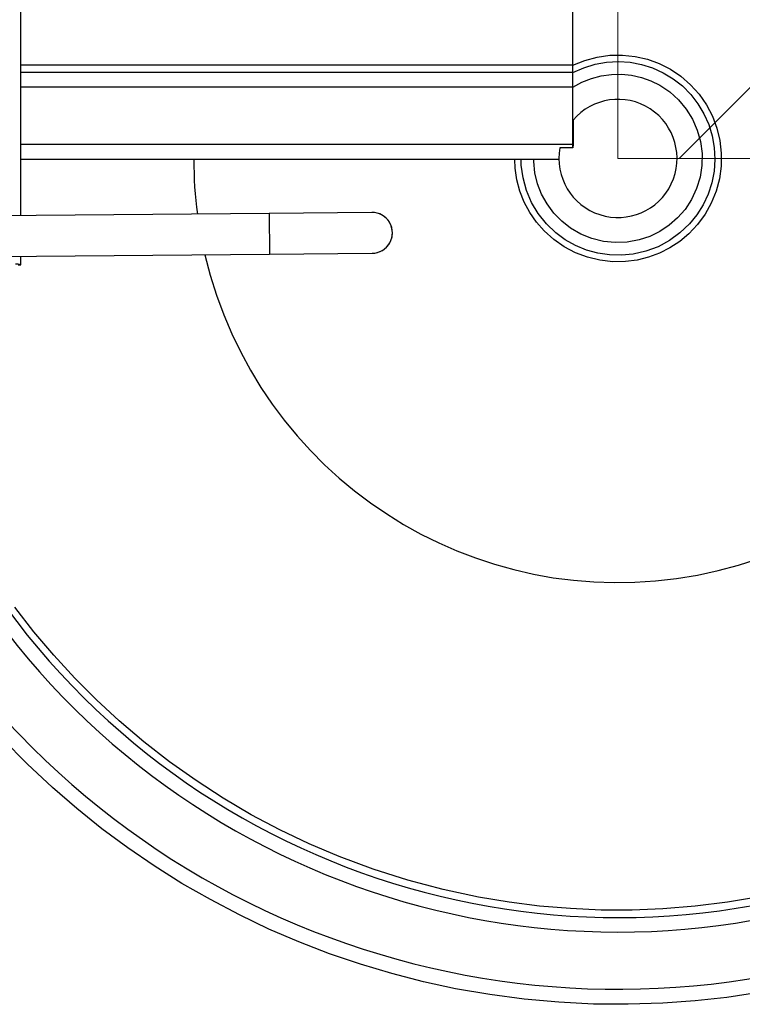
# Model space of a CAD drawing. Units: millimetres. Extents: x 10 to 203, y 47 to 257.
# Drawn here: x 134 to 145, y 141 to 156 of the extents above; entities that cross this region are included whole.
import ezdxf

# ---------------------------------------------------------------- set-up
doc = ezdxf.new("R2010")
doc.units = ezdxf.units.MM

# ---------------------------------------------------------------- blocks, each defined once
blk = doc.blocks.new('SW_HATCH_1')
at = {"color": 0, "linetype": 'Continuous', "lineweight": 18}
blk.add_line((0.951, -17.01), (20.951, 2.99), dxfattribs=at)

msp = doc.modelspace()

# ---------------------------------------------------------------- linework, layer by layer
at = {"lineweight": 18}
for q in [(142.91, 173.877), (172.91, 153.877)]:
    msp.add_line((142.91, 153.877), q, dxfattribs=at)
at = {"color": 7, "linetype": 'Continuous', "lineweight": 25}
for p, q in [((133.61, 155.328), (133.61, 160.445)), ((142.21, 155.328), (142.21, 160.445)), ((142.21, 155.328), (133.61, 155.328)), ((133.61, 155.214), (133.61, 155.328)), ((142.21, 155.214), (142.21, 155.328)), ((142.21, 155.214), (133.61, 155.214)), ((133.61, 154.987), (133.61, 155.214)), ((142.21, 154.987), (142.21, 155.214)), ((142.21, 154.987), (133.61, 154.987)), ((133.61, 154.096), (133.61, 154.987)), ((142.21, 154.096), (142.21, 154.987)), ((142.212, 154.475), (142.211, 154.097)), ((133.61, 153.859), (133.61, 154.096)), ((142.21, 154.096), (133.61, 154.096)), ((142.211, 154.097), (142.21, 154.044)), ((142.21, 154.044), (142.21, 154.096)), ((142.21, 154.044), (142.006, 154.044)), ((141.991, 153.859), (133.61, 153.859)), ((133.61, 152.986), (133.61, 153.855)), ((137.477, 153.021), (133.077, 152.982)), ((139.077, 153.036), (137.477, 153.021)), ((137.477, 153.021), (137.483, 152.386)), ((137.483, 152.386), (139.083, 152.401)), ((133.168, 152.347), (137.483, 152.386)), ((133.61, 152.22), (133.61, 152.351)), ((133.57, 152.22), (133.61, 152.22))]:
    msp.add_line(p, q, dxfattribs=at)
at = {"color": 7, "linetype": 'Continuous', "lineweight": 25, "flags": 128}
for points in [[(142.21, 155.328), (142.395, 155.403), (142.587, 155.455), (142.783, 155.483), (142.982, 155.486), (143.18, 155.465), (143.37, 155.421), (143.554, 155.354), (143.728, 155.265), (143.89, 155.156), (144.04, 155.025), (144.174, 154.877), (144.287, 154.713), (144.38, 154.536), (144.45, 154.35), (144.497, 154.156), (144.519, 153.958), (144.517, 153.759), (144.49, 153.561), (144.439, 153.368), (144.364, 153.183), (144.267, 153.009), (144.149, 152.848), (144.013, 152.703), (143.873, 152.586), (143.72, 152.485), (143.557, 152.402), (143.386, 152.338), (143.209, 152.295), (143.027, 152.271), (142.828, 152.269), (142.63, 152.291), (142.436, 152.338), (142.25, 152.408), (142.073, 152.501), (141.91, 152.615), (141.761, 152.749), (141.641, 152.886), (141.537, 153.036), (141.45, 153.197), (141.383, 153.367), (141.335, 153.543), (141.307, 153.724), (141.302, 153.859)], [(142.21, 155.214), (142.378, 155.289), (142.553, 155.343), (142.734, 155.376), (142.917, 155.386), (143.1, 155.374), (143.278, 155.341), (143.45, 155.286), (143.614, 155.212), (143.768, 155.119), (143.913, 155.005), (144.043, 154.874), (144.156, 154.729), (144.25, 154.571), (144.325, 154.403), (144.378, 154.227), (144.41, 154.046), (144.419, 153.862), (144.406, 153.678), (144.371, 153.498), (144.314, 153.323), (144.236, 153.156), (144.138, 153), (144.022, 152.857), (143.876, 152.718), (143.712, 152.599), (143.534, 152.503), (143.344, 152.432), (143.147, 152.387), (142.964, 152.37), (142.78, 152.374), (142.598, 152.401), (142.42, 152.45), (142.25, 152.521), (142.09, 152.611), (141.942, 152.72), (141.796, 152.86), (141.67, 153.019), (141.566, 153.192), (141.487, 153.379), (141.433, 153.574), (141.405, 153.774), (141.405, 153.859)], [(142.21, 154.987), (142.35, 155.063), (142.497, 155.122), (142.651, 155.163), (142.808, 155.185), (142.967, 155.188), (143.123, 155.172), (143.275, 155.137), (143.422, 155.085), (143.562, 155.016), (143.716, 154.912), (143.854, 154.788), (143.974, 154.646), (144.072, 154.488), (144.146, 154.318), (144.196, 154.139), (144.22, 153.954), (144.218, 153.768), (144.189, 153.585), (144.135, 153.407), (144.056, 153.239), (143.955, 153.083), (143.839, 152.951), (143.708, 152.836), (143.562, 152.739), (143.404, 152.662), (143.238, 152.607), (143.055, 152.574), (142.869, 152.566), (142.685, 152.585), (142.504, 152.63), (142.332, 152.7), (142.172, 152.793), (142.034, 152.902), (141.912, 153.027), (141.807, 153.168), (141.722, 153.321), (141.659, 153.484), (141.618, 153.655), (141.6, 153.829), (141.6, 153.859)], [(142.21, 154.096), (142.211, 154.097), (142.211, 154.097)], [(145.115, 142.381), (144.616, 142.296), (144.114, 142.233), (143.611, 142.192), (143.13, 142.173), (142.65, 142.174), (142.17, 142.195), (141.691, 142.235), (141.214, 142.295), (140.74, 142.374), (140.187, 142.492), (139.639, 142.638), (139.099, 142.809), (138.569, 143.006), (138.103, 143.204), (137.647, 143.421), (137.2, 143.658), (136.764, 143.914), (136.34, 144.189), (135.927, 144.482), (135.528, 144.792), (135.143, 145.12), (134.79, 145.446), (134.451, 145.786), (134.126, 146.14), (133.816, 146.507), (133.521, 146.887)], [(145.103, 140.888), (144.608, 140.814), (144.11, 140.759), (143.611, 140.723), (143.07, 140.706), (142.529, 140.71), (141.989, 140.737), (141.451, 140.786), (140.915, 140.857), (140.382, 140.949), (139.884, 141.057), (139.39, 141.184), (138.902, 141.329), (138.419, 141.494), (137.943, 141.677), (137.475, 141.878), (137.015, 142.098), (136.563, 142.335), (136.121, 142.589), (135.69, 142.86), (135.276, 143.142), (134.874, 143.44), (134.483, 143.753), (134.104, 144.081), (133.71, 144.451), (133.33, 144.836)]]:
    msp.add_lwpolyline(points, dxfattribs=at)
at = {"color": 7, "linetype": 'Continuous', "lineweight": 25}
for centre, radius, start, end in [((142.911, 153.877), 12.936, 216.2943, 93.103), ((142.912, 153.878), 12.046, 212.5595, 93.3371), ((142.912, 153.878), 11.82, 211.0939, 93.4016), ((142.911, 153.878), 6.605, 193.1311, 96.0928), ((142.91, 153.877), 0.92, 169.5812, 139.4686), ((141.466, 153.778), 5.159, 179.1063, 188.5531), ((139.08, 152.718), 0.318, 270.5156, 90.5156), ((139.08, 152.718), 0.318, 30.5156, 90.5156), ((139.08, 152.718), 0.318, 270.5156, 30.5156), ((133.516, 151.89), 0.343, 74.0408, 87.6032)]:
    msp.add_arc(centre, radius, start, end, dxfattribs=at)

# ---------------------------------------------------------------- block references
at = {"color": 1, "linetype": 'Continuous', "lineweight": 18}
msp.add_blockref('SW_HATCH_1', (142.91, 170.887), dxfattribs=at)

doc.saveas('drawing.dxf')
